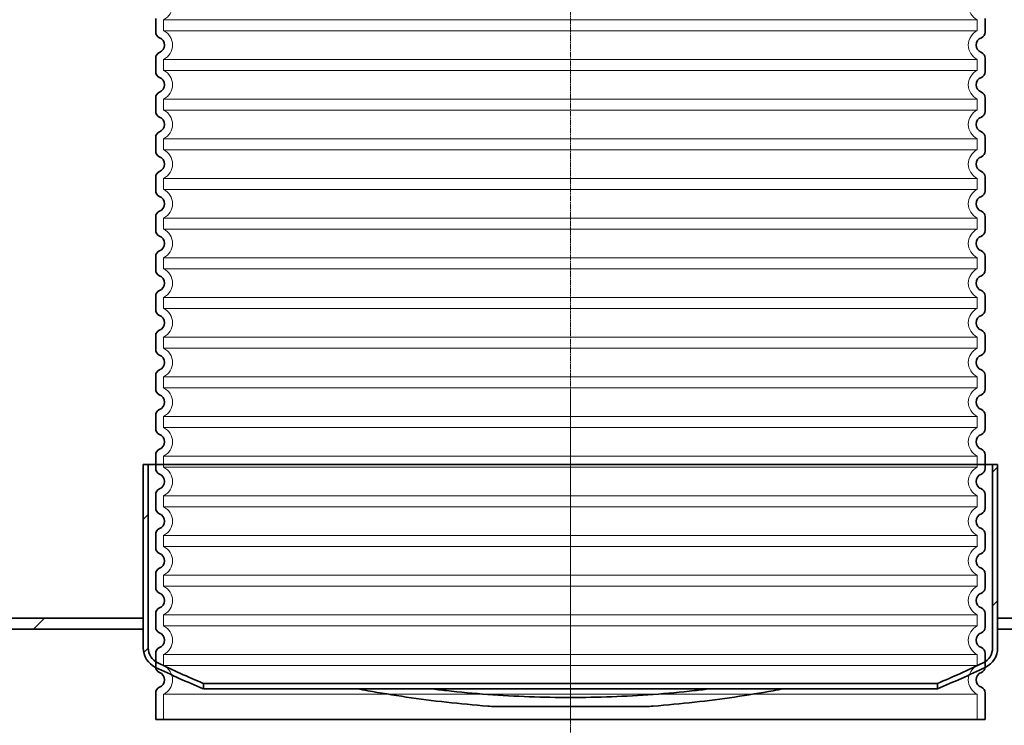
# Model space of a CAD drawing. Units: millimetres. Extents: x 44158 to 115814, y 198637 to 219357.
# Drawn here: x 56296 to 57289, y 215530 to 216242 of the extents above; entities that cross this region are included whole.
import ezdxf

# ---------------------------------------------------------------- set-up
doc = ezdxf.new("R2010")
doc.units = ezdxf.units.MM
doc.linetypes.add('CHAIN', pattern=[0.3543, 0.2362, -0.0295, 0.0591, -0.0295])
doc.linetypes.add('DASHED', pattern=[0])
for name, color, linetype, lineweight in [('Osa (ISO)', 1, 'Continuous', 9), ('Skrytá (ISO)', 1, 'DASHED', 18), ('Viditelná (ISO)', 7, 'Continuous', 35), ('Šrafy (ISO)', 150, 'Continuous', 9)]:
    doc.layers.add(name, color=color, linetype=linetype, lineweight=lineweight)
pattern_1 = [(45, (377816.59, 162926.19), (-67.3519, 67.3519), [])]

# ---------------------------------------------------------------- blocks, each defined once
blk = doc.blocks.new('ACO Oleopator G NS100_10000 H')
at = {"layer": 'Šrafy (ISO)'}
h = blk.add_hatch(dxfattribs=at)
h.set_pattern_fill('ANSI31', color=256, scale=762, style=0)
h.set_pattern_definition(pattern_1)
edge = h.paths.add_edge_path()
edge.add_line((384505.33, 173128.72), (384505.33, 173134.14))
edge.add_ellipse((384876.86, 174023.98), major_axis=(-371.53, -889.84), ratio=1, start_angle=357.00905, end_angle=360, ccw=False)
edge.add_ellipse((384466.71, 173169.96), major_axis=(-7.31, -15.22), ratio=1, start_angle=295.6529, end_angle=360, ccw=False)
edge.add_line((384449.83, 173169.96), (384449.83, 173354.69))
edge.add_line((384449.83, 173354.69), (384444.83, 173354.69))
edge.add_line((384444.83, 173354.69), (384444.83, 173199.69))
edge.add_line((384444.83, 173199.69), (384444.83, 173188.69))
edge.add_line((384444.83, 173188.69), (384444.83, 173169.96))
edge.add_ellipse((384466.71, 173169.96), major_axis=(-21.89, 0), ratio=1, start_angle=0, end_angle=64.3471)
edge.add_ellipse((384876.86, 174023.98), major_axis=(-419.62, -873.75), ratio=1, start_angle=0, end_angle=3.11429)
edge = h.paths.add_edge_path()
edge.add_line((385245.33, 173134.14), (385245.33, 173128.72))
edge.add_ellipse((384873.79, 174023.98), major_axis=(371.53, -895.26), ratio=1, start_angle=0, end_angle=3.11429)
edge.add_ellipse((385283.94, 173169.96), major_axis=(9.47, -19.73), ratio=1, start_angle=0, end_angle=64.3471)
edge.add_line((385305.83, 173169.96), (385305.83, 173188.69))
edge.add_line((385305.83, 173188.69), (385305.83, 173199.69))
edge.add_line((385305.83, 173199.69), (385305.83, 173354.69))
edge.add_line((385305.83, 173354.69), (385300.83, 173354.69))
edge.add_line((385300.83, 173354.69), (385300.83, 173169.96))
edge.add_ellipse((385283.94, 173169.96), major_axis=(16.89, 0), ratio=1, start_angle=295.6529, end_angle=360, ccw=False)
edge.add_ellipse((384873.79, 174023.98), major_axis=(417.46, -869.24), ratio=1, start_angle=357.00905, end_angle=360, ccw=False)
h = blk.add_hatch(dxfattribs=at)
h.set_pattern_fill('ANSI31', color=256, scale=762, style=0)
h.set_pattern_definition(pattern_1)
h.paths.add_polyline_path([(385305.83, 173199.69), (385305.83, 173188.69), (385502.33, 173188.69), (385502.33, 173199.69)])
h.paths.add_polyline_path([(380068.83, 173188.69), (380068.83, 173199.69), (379499.33, 173199.69), (379499.33, 173188.69), (379644.33, 173188.69), (379649.33, 173188.69)])
h.paths.add_polyline_path([(383953.83, 173199.69), (383953.83, 173188.69), (384444.83, 173188.69), (384444.83, 173199.69)])
h.paths.add_polyline_path([(383092.83, 173188.69), (383092.83, 173199.69), (380929.83, 173199.69), (380929.83, 173188.69), (382195.33, 173188.69), (382300.33, 173188.69)])
h.paths.add_polyline_path([(379499.33, 170797.69), (385502.33, 170797.69), (385502.33, 170808.69), (383646.33, 170808.69), (383640.33, 170808.69), (382300.33, 170808.69), (382195.33, 170808.69), (379499.33, 170808.69)])
at = {"layer": 'Osa (ISO)', "linetype": 'CHAIN', "ltscale": 12.398474}
blk.add_line((384875.33, 173429.69), (384875.33, 173094.96), dxfattribs=at)
at = {"layer": 'Viditelná (ISO)'}
for p, q in [((384449.83, 173354.69), (384444.83, 173354.69)), ((384444.83, 173354.69), (384444.83, 173169.96)), ((384449.83, 173169.96), (384449.83, 173354.69)), ((384449.83, 173354.69), (385300.83, 173354.69)), ((385305.83, 173354.69), (385300.83, 173354.69)), ((385300.83, 173354.69), (385300.83, 173169.96)), ((385305.83, 173169.96), (385305.83, 173354.69)), ((384444.83, 173199.69), (383953.83, 173199.69)), ((384444.83, 173188.69), (384444.83, 173199.69)), ((385305.83, 173199.69), (385305.83, 173188.69)), ((385502.33, 173199.69), (385305.83, 173199.69)), ((383953.83, 173188.69), (384444.83, 173188.69)), ((385305.83, 173188.69), (385502.33, 173188.69)), ((384505.33, 173128.72), (384505.33, 173134.14)), ((384505.33, 173134.14), (385245.33, 173134.14)), ((385245.33, 173128.72), (384505.33, 173128.72)), ((385245.33, 173134.14), (385245.33, 173128.72)), ((384951.31, 173110.69), (384799.34, 173110.69))]:
    blk.add_line(p, q, dxfattribs=at)
for centre, radius, start, end in [((384466.71, 173169.96), 21.89, 180, 244.3471), ((384466.71, 173169.96), 16.89, 180, 244.3471), ((385283.94, 173169.96), 16.89, 295.6529, 0), ((385283.94, 173169.96), 21.89, 295.6529, 0), ((384876.86, 174023.98), 969.29, 244.3471, 247.46139), ((384876.86, 174023.98), 964.29, 244.3471, 247.33804), ((384873.79, 174023.98), 964.29, 292.66196, 295.6529), ((384873.79, 174023.98), 969.29, 292.53861, 295.6529)]:
    blk.add_arc(centre, radius, start, end, dxfattribs=at)
for points, knots in [([(384799.34, 173110.69), (384796.88, 173110.86), (384794.42, 173111.04), (384778, 173112.27), (384764.1, 173113.57), (384736.67, 173116.64), (384723.13, 173118.41), (384696.66, 173122.31), (384683.71, 173124.45), (384667.52, 173127.38), (384663.93, 173128.05), (384660.38, 173128.72)], [7.470398, 7.470398, 7.470398, 7.470398, 8.191927, 8.191927, 12.287891, 12.287891, 16.383854, 16.383854, 20.479818, 20.479818, 21.660797, 21.660797, 21.660797, 21.660797]), ([(384734.26, 173128.72), (384739.6, 173128.06), (384744.99, 173127.42), (384764.11, 173125.3), (384778.01, 173124.01), (384805.92, 173121.94), (384819.94, 173121.16), (384847.81, 173120.13), (384861.68, 173119.88), (384875.33, 173119.88)], [248.104148, 248.104148, 248.104148, 248.104148, 249.719668, 249.719668, 253.81479, 253.81479, 257.909911, 257.909911, 262.005032, 262.005032, 262.005032, 262.005032]), ([(384875.33, 173119.88), (384888.98, 173119.88), (384902.84, 173120.13), (384930.71, 173121.16), (384944.73, 173121.94), (384972.64, 173124.01), (384986.54, 173125.3), (385005.67, 173127.42), (385011.05, 173128.06), (385016.4, 173128.72)], [0, 0, 0, 0, 4.095121, 4.095121, 8.190243, 8.190243, 12.285364, 12.285364, 13.900885, 13.900885, 13.900885, 13.900885]), ([(385090.27, 173128.72), (385086.72, 173128.05), (385083.13, 173127.38), (385066.95, 173124.45), (385053.99, 173122.31), (385027.52, 173118.41), (385013.99, 173116.64), (384986.55, 173113.57), (384972.65, 173112.27), (384956.24, 173111.04), (384953.78, 173110.86), (384951.31, 173110.69)], [240.394814, 240.394814, 240.394814, 240.394814, 241.575793, 241.575793, 245.671756, 245.671756, 249.76772, 249.76772, 253.863684, 253.863684, 254.585213, 254.585213, 254.585213, 254.585213])]:
    blk.add_open_spline(points, degree=3, knots=knots, dxfattribs=at)
blk = doc.blocks.new('ACO 3301.14.02')
at = {"layer": 'Osa (ISO)', "linetype": 'CHAIN', "ltscale": 23.990969}
blk.add_line((365415.2, 139419.24), (365415.2, 137998.98), dxfattribs=at)
at = {"layer": 'Skrytá (ISO)', "ltscale": 12.976033}
for p, q in [((365005.2, 138754.85), (365825.2, 138754.85)), ((365825.2, 138743.62), (365005.2, 138743.62)), ((365005.2, 138714.85), (365825.2, 138714.85)), ((365825.2, 138703.62), (365005.2, 138703.62)), ((365005.2, 138674.85), (365825.2, 138674.85)), ((365825.2, 138663.62), (365005.2, 138663.62)), ((365005.2, 138634.85), (365825.2, 138634.85)), ((365825.2, 138623.62), (365005.2, 138623.62)), ((365005.2, 138594.85), (365825.2, 138594.85)), ((365825.2, 138583.62), (365005.2, 138583.62)), ((365005.2, 138554.85), (365825.2, 138554.85)), ((365825.2, 138543.62), (365005.2, 138543.62)), ((365005.2, 138514.85), (365825.2, 138514.85)), ((365825.2, 138503.62), (365005.2, 138503.62)), ((365005.2, 138474.85), (365825.2, 138474.85)), ((365825.2, 138463.62), (365005.2, 138463.62)), ((365005.2, 138434.85), (365825.2, 138434.85)), ((365825.2, 138423.62), (365005.2, 138423.62)), ((365005.2, 138394.85), (365825.2, 138394.85)), ((365005.2, 138394.85), (365825.2, 138394.85)), ((365825.2, 138383.62), (365005.2, 138383.62)), ((365825.2, 138383.62), (365005.2, 138383.62)), ((365005.2, 138354.85), (365825.2, 138354.85)), ((365005.2, 138354.85), (365825.2, 138354.85)), ((365825.2, 138343.62), (365005.2, 138343.62)), ((365825.2, 138343.62), (365005.2, 138343.62)), ((365005.2, 138314.85), (365825.2, 138314.85)), ((365005.2, 138314.85), (365825.2, 138314.85)), ((365825.2, 138303.62), (365005.2, 138303.62)), ((365825.2, 138303.62), (365005.2, 138303.62)), ((365005.2, 138274.85), (365825.2, 138274.85)), ((365005.2, 138274.85), (365825.2, 138274.85)), ((365825.2, 138263.62), (365005.2, 138263.62)), ((365825.2, 138263.62), (365005.2, 138263.62)), ((365005.2, 138234.85), (365825.2, 138234.85)), ((365005.2, 138234.85), (365825.2, 138234.85)), ((365825.2, 138223.62), (365005.2, 138223.62)), ((365825.2, 138223.62), (365005.2, 138223.62)), ((365005.2, 138194.85), (365825.2, 138194.85)), ((365005.2, 138194.85), (365825.2, 138194.85)), ((365825.2, 138183.62), (365005.2, 138183.62)), ((365825.2, 138183.62), (365005.2, 138183.62)), ((365005.2, 138154.85), (365825.2, 138154.85)), ((365005.2, 138154.85), (365825.2, 138154.85)), ((365825.2, 138143.62), (365005.2, 138143.62)), ((365825.2, 138143.62), (365005.2, 138143.62)), ((365005.2, 138114.85), (365825.2, 138114.85)), ((365005.2, 138114.85), (365825.2, 138114.85)), ((365825.2, 138103.62), (365005.2, 138103.62)), ((365825.2, 138103.62), (365005.2, 138103.62)), ((365005.2, 138074.85), (365825.2, 138074.85))]:
    blk.add_line(p, q, dxfattribs=at)
at = {"layer": 'Skrytá (ISO)', "ltscale": 1.068395}
for p, q in [((365005.2, 138754.85), (365005.2, 138743.62)), ((365825.2, 138754.85), (365825.2, 138743.62)), ((365005.2, 138714.85), (365005.2, 138703.62)), ((365825.2, 138714.85), (365825.2, 138703.62)), ((365005.2, 138674.85), (365005.2, 138663.62)), ((365825.2, 138674.85), (365825.2, 138663.62)), ((365005.2, 138634.85), (365005.2, 138623.62)), ((365825.2, 138634.85), (365825.2, 138623.62)), ((365005.2, 138594.85), (365005.2, 138583.62)), ((365825.2, 138594.85), (365825.2, 138583.62)), ((365005.2, 138554.85), (365005.2, 138543.62)), ((365825.2, 138554.85), (365825.2, 138543.62)), ((365005.2, 138514.85), (365005.2, 138503.62)), ((365825.2, 138514.85), (365825.2, 138503.62)), ((365005.2, 138474.85), (365005.2, 138463.62)), ((365825.2, 138474.85), (365825.2, 138463.62)), ((365005.2, 138434.85), (365005.2, 138423.62)), ((365825.2, 138434.85), (365825.2, 138423.62)), ((365005.2, 138394.85), (365005.2, 138383.62)), ((365005.2, 138394.85), (365005.2, 138383.62)), ((365825.2, 138394.85), (365825.2, 138383.62)), ((365825.2, 138394.85), (365825.2, 138383.62)), ((365005.2, 138354.85), (365005.2, 138343.62)), ((365005.2, 138354.85), (365005.2, 138343.62)), ((365825.2, 138354.85), (365825.2, 138343.62)), ((365825.2, 138354.85), (365825.2, 138343.62)), ((365005.2, 138314.85), (365005.2, 138303.62)), ((365005.2, 138314.85), (365005.2, 138303.62)), ((365825.2, 138314.85), (365825.2, 138303.62)), ((365825.2, 138314.85), (365825.2, 138303.62)), ((365005.2, 138274.85), (365005.2, 138263.62)), ((365005.2, 138274.85), (365005.2, 138263.62)), ((365825.2, 138274.85), (365825.2, 138263.62)), ((365825.2, 138274.85), (365825.2, 138263.62)), ((365005.2, 138234.85), (365005.2, 138223.62)), ((365005.2, 138234.85), (365005.2, 138223.62)), ((365825.2, 138234.85), (365825.2, 138223.62)), ((365825.2, 138234.85), (365825.2, 138223.62)), ((365005.2, 138194.85), (365005.2, 138183.62)), ((365005.2, 138194.85), (365005.2, 138183.62)), ((365825.2, 138194.85), (365825.2, 138183.62)), ((365825.2, 138194.85), (365825.2, 138183.62)), ((365005.2, 138154.85), (365005.2, 138143.62)), ((365005.2, 138154.85), (365005.2, 138143.62)), ((365825.2, 138154.85), (365825.2, 138143.62)), ((365825.2, 138154.85), (365825.2, 138143.62)), ((365005.2, 138114.85), (365005.2, 138103.62)), ((365005.2, 138114.85), (365005.2, 138103.62)), ((365825.2, 138114.85), (365825.2, 138103.62)), ((365825.2, 138114.85), (365825.2, 138103.62))]:
    blk.add_line(p, q, dxfattribs=at)
at = {"layer": 'Skrytá (ISO)', "ltscale": 2.437923}
for p, q in [((365005.2, 138074.85), (365005.2, 138049.24)), ((365825.2, 138074.85), (365825.2, 138049.24))]:
    blk.add_line(p, q, dxfattribs=at)
at = {"layer": 'Skrytá (ISO)', "ltscale": 3.405312}
for centre, start, end in [((364998.2, 138769.24), 295.94448, 64.05552), ((365832.2, 138769.24), 115.94448, 244.05552), ((364998.2, 138729.24), 295.94448, 64.05552), ((365832.2, 138729.24), 115.94448, 244.05552), ((364998.2, 138689.24), 295.94448, 64.05552), ((365832.2, 138689.24), 115.94448, 244.05552), ((364998.2, 138649.24), 295.94448, 64.05552), ((365832.2, 138649.24), 115.94448, 244.05552), ((364998.2, 138609.24), 295.94448, 64.05552), ((365832.2, 138609.24), 115.94448, 244.05552), ((364998.2, 138569.24), 295.94448, 64.05552), ((365832.2, 138569.24), 115.94448, 244.05552), ((364998.2, 138529.24), 295.94448, 64.05552), ((365832.2, 138529.24), 115.94448, 244.05552), ((364998.2, 138489.24), 295.94448, 64.05552), ((365832.2, 138489.24), 115.94448, 244.05552), ((364998.2, 138449.24), 295.94448, 64.05552), ((365832.2, 138449.24), 115.94448, 244.05552), ((364998.2, 138409.24), 295.94448, 64.05552), ((365832.2, 138409.24), 115.94448, 244.05552), ((364998.2, 138369.24), 295.94448, 64.05552), ((364998.2, 138369.24), 295.94448, 64.05552), ((365832.2, 138369.24), 115.94448, 244.05552), ((365832.2, 138369.24), 115.94448, 244.05552), ((364998.2, 138329.24), 295.94448, 64.05552), ((364998.2, 138329.24), 295.94448, 64.05552), ((365832.2, 138329.24), 115.94448, 244.05552), ((365832.2, 138329.24), 115.94448, 244.05552), ((364998.2, 138289.24), 295.94448, 64.05552), ((364998.2, 138289.24), 295.94448, 64.05552), ((365832.2, 138289.24), 115.94448, 244.05552), ((365832.2, 138289.24), 115.94448, 244.05552), ((364998.2, 138249.24), 295.94448, 64.05552), ((364998.2, 138249.24), 295.94448, 64.05552), ((365832.2, 138249.24), 115.94448, 244.05552), ((365832.2, 138249.24), 115.94448, 244.05552), ((364998.2, 138209.24), 295.94448, 64.05552), ((364998.2, 138209.24), 295.94448, 64.05552), ((365832.2, 138209.24), 115.94448, 244.05552), ((365832.2, 138209.24), 115.94448, 244.05552), ((364998.2, 138169.24), 295.94448, 64.05552), ((364998.2, 138169.24), 295.94448, 64.05552), ((365832.2, 138169.24), 115.94448, 244.05552), ((365832.2, 138169.24), 115.94448, 244.05552), ((364998.2, 138129.24), 295.94448, 64.05552), ((364998.2, 138129.24), 295.94448, 64.05552), ((365832.2, 138129.24), 115.94448, 244.05552), ((365832.2, 138129.24), 115.94448, 244.05552), ((364998.2, 138089.24), 295.94448, 64.05552), ((365832.2, 138089.24), 115.94448, 244.05552)]:
    blk.add_arc(centre, 16, start, end, dxfattribs=at)
at = {"layer": 'Viditelná (ISO)'}
for p, q in [((364997.2, 138756.16), (364997.2, 138742.31)), ((365833.2, 138756.16), (365833.2, 138742.31)), ((364997.2, 138716.16), (364997.2, 138702.31)), ((365833.2, 138716.16), (365833.2, 138702.31)), ((364997.2, 138676.16), (364997.2, 138662.31)), ((365833.2, 138676.16), (365833.2, 138662.31)), ((364997.2, 138636.16), (364997.2, 138622.31)), ((365833.2, 138636.16), (365833.2, 138622.31)), ((364997.2, 138596.16), (364997.2, 138582.31)), ((365833.2, 138596.16), (365833.2, 138582.31)), ((364997.2, 138556.16), (364997.2, 138542.31)), ((365833.2, 138556.16), (365833.2, 138542.31)), ((364997.2, 138516.16), (364997.2, 138502.31)), ((365833.2, 138516.16), (365833.2, 138502.31)), ((364997.2, 138476.16), (364997.2, 138462.31)), ((365833.2, 138476.16), (365833.2, 138462.31)), ((364997.2, 138436.16), (364997.2, 138422.31)), ((365833.2, 138436.16), (365833.2, 138422.31)), ((364997.2, 138396.16), (364997.2, 138382.31)), ((364997.2, 138396.16), (364997.2, 138382.31)), ((365833.2, 138396.16), (365833.2, 138382.31)), ((365833.2, 138396.16), (365833.2, 138382.31)), ((364997.2, 138356.16), (364997.2, 138342.31)), ((364997.2, 138356.16), (364997.2, 138342.31)), ((365833.2, 138356.16), (365833.2, 138342.31)), ((365833.2, 138356.16), (365833.2, 138342.31)), ((364997.2, 138316.16), (364997.2, 138302.31)), ((364997.2, 138316.16), (364997.2, 138302.31)), ((365833.2, 138316.16), (365833.2, 138302.31)), ((365833.2, 138316.16), (365833.2, 138302.31)), ((364997.2, 138276.16), (364997.2, 138262.31)), ((364997.2, 138276.16), (364997.2, 138262.31)), ((365833.2, 138276.16), (365833.2, 138262.31)), ((365833.2, 138276.16), (365833.2, 138262.31)), ((364997.2, 138236.16), (364997.2, 138222.31)), ((364997.2, 138236.16), (364997.2, 138222.31)), ((365833.2, 138236.16), (365833.2, 138222.31)), ((365833.2, 138236.16), (365833.2, 138222.31)), ((364997.2, 138196.16), (364997.2, 138182.31)), ((364997.2, 138196.16), (364997.2, 138182.31)), ((365833.2, 138196.16), (365833.2, 138182.31)), ((365833.2, 138196.16), (365833.2, 138182.31)), ((364997.2, 138156.16), (364997.2, 138142.31)), ((364997.2, 138156.16), (364997.2, 138142.31)), ((365833.2, 138156.16), (365833.2, 138142.31)), ((365833.2, 138156.16), (365833.2, 138142.31)), ((364997.2, 138116.16), (364997.2, 138102.31)), ((364997.2, 138116.16), (364997.2, 138102.31)), ((365833.2, 138116.16), (365833.2, 138102.31)), ((365833.2, 138116.16), (365833.2, 138102.31)), ((364997.2, 138076.16), (364997.2, 138049.24)), ((365833.2, 138076.16), (365833.2, 138049.24)), ((365833.2, 138049.24), (364997.2, 138049.24))]:
    blk.add_line(p, q, dxfattribs=at)
for centre, radius, start, end in [((365003.2, 138742.31), 6, 180, 249.07517), ((364998.2, 138729.24), 8, 290.92483, 69.07517), ((365832.2, 138729.24), 8, 110.92483, 249.07517), ((365827.2, 138742.31), 6, 290.92483, 0), ((365003.2, 138716.16), 6, 110.92483, 180), ((365827.2, 138716.16), 6, 0, 69.07517), ((365003.2, 138702.31), 6, 180, 249.07517), ((364998.2, 138689.24), 8, 290.92483, 69.07517), ((365832.2, 138689.24), 8, 110.92483, 249.07517), ((365827.2, 138702.31), 6, 290.92483, 0), ((365003.2, 138676.16), 6, 110.92483, 180), ((365827.2, 138676.16), 6, 0, 69.07517), ((365003.2, 138662.31), 6, 180, 249.07517), ((364998.2, 138649.24), 8, 290.92483, 69.07517), ((365832.2, 138649.24), 8, 110.92483, 249.07517), ((365827.2, 138662.31), 6, 290.92483, 0), ((365003.2, 138636.16), 6, 110.92483, 180), ((365827.2, 138636.16), 6, 0, 69.07517), ((365003.2, 138622.31), 6, 180, 249.07517), ((364998.2, 138609.24), 8, 290.92483, 69.07517), ((365832.2, 138609.24), 8, 110.92483, 249.07517), ((365827.2, 138622.31), 6, 290.92483, 0), ((365003.2, 138596.16), 6, 110.92483, 180), ((365827.2, 138596.16), 6, 0, 69.07517), ((365003.2, 138582.31), 6, 180, 249.07517), ((364998.2, 138569.24), 8, 290.92483, 69.07517), ((365832.2, 138569.24), 8, 110.92483, 249.07517), ((365827.2, 138582.31), 6, 290.92483, 0), ((365003.2, 138556.16), 6, 110.92483, 180), ((365827.2, 138556.16), 6, 0, 69.07517), ((365003.2, 138542.31), 6, 180, 249.07517), ((364998.2, 138529.24), 8, 290.92483, 69.07517), ((365832.2, 138529.24), 8, 110.92483, 249.07517), ((365827.2, 138542.31), 6, 290.92483, 0), ((365003.2, 138516.16), 6, 110.92483, 180), ((365827.2, 138516.16), 6, 0, 69.07517), ((365003.2, 138502.31), 6, 180, 249.07517), ((364998.2, 138489.24), 8, 290.92483, 69.07517), ((365832.2, 138489.24), 8, 110.92483, 249.07517), ((365827.2, 138502.31), 6, 290.92483, 0), ((365003.2, 138476.16), 6, 110.92483, 180), ((365827.2, 138476.16), 6, 0, 69.07517), ((365003.2, 138462.31), 6, 180, 249.07517), ((364998.2, 138449.24), 8, 290.92483, 69.07517), ((365832.2, 138449.24), 8, 110.92483, 249.07517), ((365827.2, 138462.31), 6, 290.92483, 0), ((365003.2, 138436.16), 6, 110.92483, 180), ((365827.2, 138436.16), 6, 0, 69.07517), ((365003.2, 138422.31), 6, 180, 249.07517), ((364998.2, 138409.24), 8, 290.92483, 69.07517), ((365832.2, 138409.24), 8, 110.92483, 249.07517), ((365827.2, 138422.31), 6, 290.92483, 0), ((365003.2, 138396.16), 6, 110.92483, 180), ((365003.2, 138396.16), 6, 110.92483, 180), ((365827.2, 138396.16), 6, 0, 69.07517), ((365827.2, 138396.16), 6, 0, 69.07517), ((365003.2, 138382.31), 6, 180, 249.07517), ((365003.2, 138382.31), 6, 180, 249.07517), ((364998.2, 138369.24), 8, 290.92483, 69.07517), ((364998.2, 138369.24), 8, 290.92483, 69.07517), ((365832.2, 138369.24), 8, 110.92483, 249.07517), ((365832.2, 138369.24), 8, 110.92483, 249.07517), ((365827.2, 138382.31), 6, 290.92483, 0), ((365827.2, 138382.31), 6, 290.92483, 0), ((365003.2, 138356.16), 6, 110.92483, 180), ((365003.2, 138356.16), 6, 110.92483, 180), ((365827.2, 138356.16), 6, 0, 69.07517), ((365827.2, 138356.16), 6, 0, 69.07517), ((365003.2, 138342.31), 6, 180, 249.07517), ((365003.2, 138342.31), 6, 180, 249.07517), ((364998.2, 138329.24), 8, 290.92483, 69.07517), ((364998.2, 138329.24), 8, 290.92483, 69.07517), ((365832.2, 138329.24), 8, 110.92483, 249.07517), ((365832.2, 138329.24), 8, 110.92483, 249.07517), ((365827.2, 138342.31), 6, 290.92483, 0), ((365827.2, 138342.31), 6, 290.92483, 0), ((365003.2, 138316.16), 6, 110.92483, 180), ((365003.2, 138316.16), 6, 110.92483, 180), ((365827.2, 138316.16), 6, 0, 69.07517), ((365827.2, 138316.16), 6, 0, 69.07517), ((365003.2, 138302.31), 6, 180, 249.07517), ((365003.2, 138302.31), 6, 180, 249.07517), ((364998.2, 138289.24), 8, 290.92483, 69.07517), ((364998.2, 138289.24), 8, 290.92483, 69.07517), ((365832.2, 138289.24), 8, 110.92483, 249.07517), ((365832.2, 138289.24), 8, 110.92483, 249.07517), ((365827.2, 138302.31), 6, 290.92483, 0), ((365827.2, 138302.31), 6, 290.92483, 0), ((365003.2, 138276.16), 6, 110.92483, 180), ((365003.2, 138276.16), 6, 110.92483, 180), ((365827.2, 138276.16), 6, 0, 69.07517), ((365827.2, 138276.16), 6, 0, 69.07517), ((365003.2, 138262.31), 6, 180, 249.07517), ((365003.2, 138262.31), 6, 180, 249.07517), ((364998.2, 138249.24), 8, 290.92483, 69.07517), ((364998.2, 138249.24), 8, 290.92483, 69.07517), ((365832.2, 138249.24), 8, 110.92483, 249.07517), ((365832.2, 138249.24), 8, 110.92483, 249.07517), ((365827.2, 138262.31), 6, 290.92483, 0), ((365827.2, 138262.31), 6, 290.92483, 0), ((365003.2, 138236.16), 6, 110.92483, 180), ((365003.2, 138236.16), 6, 110.92483, 180), ((365827.2, 138236.16), 6, 0, 69.07517), ((365827.2, 138236.16), 6, 0, 69.07517), ((365003.2, 138222.31), 6, 180, 249.07517), ((365003.2, 138222.31), 6, 180, 249.07517), ((364998.2, 138209.24), 8, 290.92483, 69.07517), ((364998.2, 138209.24), 8, 290.92483, 69.07517), ((365832.2, 138209.24), 8, 110.92483, 249.07517), ((365832.2, 138209.24), 8, 110.92483, 249.07517), ((365827.2, 138222.31), 6, 290.92483, 0), ((365827.2, 138222.31), 6, 290.92483, 0), ((365003.2, 138196.16), 6, 110.92483, 180), ((365003.2, 138196.16), 6, 110.92483, 180), ((365827.2, 138196.16), 6, 0, 69.07517), ((365827.2, 138196.16), 6, 0, 69.07517), ((365003.2, 138182.31), 6, 180, 249.07517), ((365003.2, 138182.31), 6, 180, 249.07517), ((365827.2, 138182.31), 6, 290.92483, 0), ((365827.2, 138182.31), 6, 290.92483, 0), ((364998.2, 138169.24), 8, 290.92483, 69.07517), ((364998.2, 138169.24), 8, 290.92483, 69.07517), ((365832.2, 138169.24), 8, 110.92483, 249.07517), ((365832.2, 138169.24), 8, 110.92483, 249.07517), ((365003.2, 138156.16), 6, 110.92483, 180), ((365003.2, 138156.16), 6, 110.92483, 180), ((365827.2, 138156.16), 6, 0, 69.07517), ((365827.2, 138156.16), 6, 0, 69.07517), ((365003.2, 138142.31), 6, 180, 249.07517), ((365003.2, 138142.31), 6, 180, 249.07517), ((365827.2, 138142.31), 6, 290.92483, 0), ((365827.2, 138142.31), 6, 290.92483, 0), ((364998.2, 138129.24), 8, 290.92483, 69.07517), ((364998.2, 138129.24), 8, 290.92483, 69.07517), ((365832.2, 138129.24), 8, 110.92483, 249.07517), ((365832.2, 138129.24), 8, 110.92483, 249.07517), ((365003.2, 138116.16), 6, 110.92483, 180), ((365003.2, 138116.16), 6, 110.92483, 180), ((365827.2, 138116.16), 6, 0, 69.07517), ((365827.2, 138116.16), 6, 0, 69.07517), ((365003.2, 138102.31), 6, 180, 249.07517), ((365003.2, 138102.31), 6, 180, 249.07517), ((365827.2, 138102.31), 6, 290.92483, 0), ((365827.2, 138102.31), 6, 290.92483, 0), ((364998.2, 138089.24), 8, 290.92483, 69.07517), ((365832.2, 138089.24), 8, 110.92483, 249.07517), ((365003.2, 138076.16), 6, 110.92483, 180), ((365827.2, 138076.16), 6, 0, 69.07517)]:
    blk.add_arc(centre, radius, start, end, dxfattribs=at)

msp = doc.modelspace()

# ---------------------------------------------------------------- block references
for name, p in [('ACO 3301.14.02', (-308563.65863, 77486.85745)), ('ACO Oleopator G NS100_10000 H', (-328023.78054, 42438.45528))]:
    msp.add_blockref(name, p)

doc.saveas('drawing.dxf')
